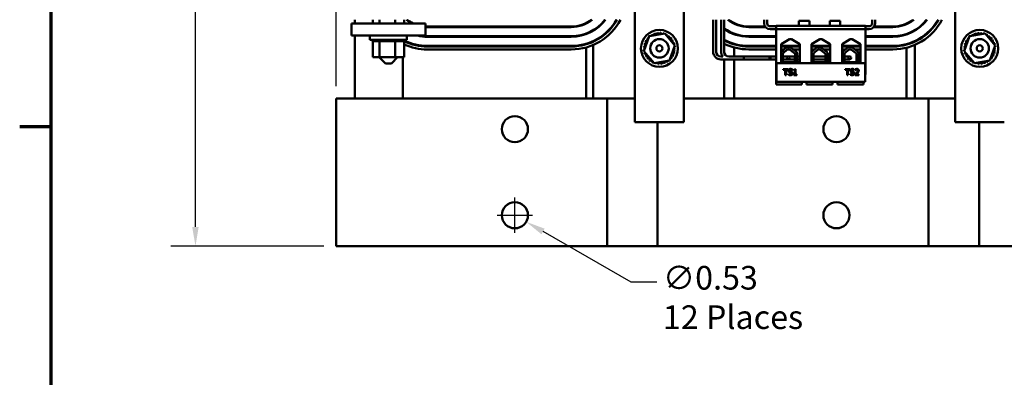
# Model space of a CAD drawing. Units: inches. Extents: x 2 to 86, y 1 to 67.
# Drawn here: x 2.4 to 22.3, y 45.9 to 53.2 of the extents above; entities that cross this region are included whole.
import ezdxf

# ---------------------------------------------------------------- set-up
doc = ezdxf.new("R2010")
doc.units = ezdxf.units.IN
doc.header["$LTSCALE"] = 4
doc.header["$MEASUREMENT"] = 0
doc.layers.get('0').update_dxf_attribs({"lineweight": 25})
for name, color, linetype, lineweight in [('Border (ANSI)', 7, 'Continuous', 70), ('Dimension (ANSI)', 7, 'Continuous', 25), ('Visible (ANSI)', 7, 'Continuous', 50)]:
    doc.layers.add(name, color=color, linetype=linetype, lineweight=lineweight)
doc.styles.add('Note Text (ANSI)', font='tahoma.ttf')
doc.dimstyles.new('Default (ANSI)', dxfattribs={"dimscale": 4, "dimtxt": 0.12, "dimasz": 0.098425, "dimexe": 0.125, "dimexo": 0.0625, "dimgap": 0.031496, "dimtad": 0, "dimtih": 1, "dimtoh": 1, "dimrnd": 1e-08, "dimzin": 0, "dimdsep": 46, "dimtxsty": 'Note Text (ANSI)', "dimcen": 0.09, "dimdle": 0.393701, "dimclrd": 256, "dimclre": 256, "dimclrt": 256, "dimadec": 0, "dimazin": 1, "dimtfac": 1, "dimtofl": 0, "dimtmove": 0, "dimatfit": 3, "dimfxl": 1, "dimtolj": 1, "dimtzin": 4, "dimlwd": -1, "dimlwe": -1, "dimarcsym": 0})

# ---------------------------------------------------------------- blocks, each defined once
blk = doc.blocks.new('Borders Default Border')
at = {"layer": 'Border (ANSI)'}
blk.add_line((0.75, 12.75), (0.59, 12.75), dxfattribs=at)
at = {"layer": 'Border (ANSI)', "flags": 128}
blk.add_lwpolyline([(0.75, 0.5), (0.75, 16.5), (21.25, 16.5), (21.25, 0.5), (0.75, 0.5)], dxfattribs=at)
blk = doc.blocks.new('*D28')
at = {"layer": 'Defpoints', "color": 0, "transparency": 16777216}
for p in [(12.179, 49.334), (12.638, 49.069)]:
    blk.add_point(p, dxfattribs=at)
at = {"layer": 'Dimension (ANSI)', "transparency": 16777216}
for p, q in [((12.409, 48.842), (12.409, 49.562)), ((12.049, 49.202), (12.769, 49.202)), ((14.771, 47.84), (12.98, 48.873)), ((15.286, 47.84), (14.771, 47.84))]:
    blk.add_line(p, q, dxfattribs=at)
blk.add_solid([(13.012, 48.93), (12.947, 48.816), (12.638, 49.069)], dxfattribs=at)
at = {"layer": 'Dimension (ANSI)', "transparency": 16777216, "insert": (15.412, 48.172), "char_height": 0.48, "attachment_point": 1, "style": 'Note Text (ANSI)'}
blk.add_mtext('\\A1;\\fTahoma|b0|i0;\\H0.4800;∅0.53\\P\\fTahoma|b0|i0;\\H0.4800;12 Places', dxfattribs=at)
blk = doc.blocks.new('*D35')
at = {"layer": 'Defpoints', "color": 0, "transparency": 16777216}
for p in [(28.406, 65.43), (8.779, 51.572), (28.406, 51.572)]:
    blk.add_point(p, dxfattribs=at)
at = {"layer": 'Dimension (ANSI)', "transparency": 16777216}
for p, q in [((8.779, 51.822), (8.779, 65.93)), ((28.406, 51.822), (28.406, 65.93)), ((9.173, 65.43), (16.779, 65.43)), ((28.012, 65.43), (20.406, 65.43))]:
    blk.add_line(p, q, dxfattribs=at)
for points in [[(9.173, 65.496), (9.173, 65.364), (8.779, 65.43)], [(28.012, 65.496), (28.012, 65.364), (28.406, 65.43)]]:
    blk.add_solid(points, dxfattribs=at)
at = {"layer": 'Dimension (ANSI)', "transparency": 16777216, "insert": (16.905, 65.68), "char_height": 0.48, "attachment_point": 1, "style": 'Note Text (ANSI)'}
blk.add_mtext('\\A1; \\fTahoma|b0|i0;\\H0.4800;21.00 Max.', dxfattribs=at)
blk = doc.blocks.new('*D36')
at = {"layer": 'Defpoints', "color": 0, "transparency": 16777216}
for p in [(13.856, 64.093), (5.927, 48.572), (8.779, 48.572)]:
    blk.add_point(p, dxfattribs=at)
at = {"layer": 'Dimension (ANSI)', "transparency": 16777216}
for p, q in [((13.606, 64.093), (5.427, 64.093)), ((5.927, 63.7), (5.927, 56.709)), ((5.927, 48.966), (5.927, 55.957)), ((8.529, 48.572), (5.427, 48.572))]:
    blk.add_line(p, q, dxfattribs=at)
for points in [[(5.861, 63.7), (5.992, 63.7), (5.927, 64.093)], [(5.861, 48.966), (5.992, 48.966), (5.927, 48.572)]]:
    blk.add_solid(points, dxfattribs=at)
at = {"layer": 'Dimension (ANSI)', "transparency": 16777216, "insert": (5.157, 56.583), "char_height": 0.48, "attachment_point": 1, "style": 'Note Text (ANSI)'}
blk.add_mtext('\\A1;15.52', dxfattribs=at)

msp = doc.modelspace()

# ---------------------------------------------------------------- linework, layer by layer
at = {"layer": 'Visible (ANSI)'}
for p, q in [((14.8438, 51.0933), (14.8438, 64.0933)), ((15.8402, 51.0933), (15.8402, 64.0933)), ((21.3438, 51.0933), (21.3438, 64.0933)), ((9.1589, 53.1018), (9.1589, 53.1763)), ((9.5228, 53.1018), (9.5228, 53.1763)), ((9.6607, 53.1018), (9.6607, 53.1763)), ((9.9802, 53.1018), (9.9802, 53.1763)), ((10.1617, 53.1018), (10.1617, 53.1763)), ((16.4313, 53.1763), (16.4313, 52.5252)), ((16.4913, 53.1763), (16.4913, 52.5252)), ((16.5932, 53.1763), (16.5932, 52.5252)), ((16.6532, 53.1763), (16.6532, 52.5252)), ((17.4673, 53.1763), (17.4673, 53.1018)), ((17.5273, 53.1018), (17.5273, 53.1763)), ((18.3868, 53.1518), (18.1728, 53.1518)), ((18.1728, 53.0518), (18.1728, 53.1518)), ((18.3868, 53.0518), (18.3868, 53.1518)), ((19.0118, 53.1518), (18.7978, 53.1518)), ((18.7978, 53.0518), (18.7978, 53.1518)), ((19.0118, 53.0518), (19.0118, 53.1518)), ((19.6573, 53.1018), (19.6573, 53.1763)), ((19.7173, 53.1018), (19.7173, 53.1763)), ((9.0923, 53.1018), (9.0923, 52.8518)), ((10.5923, 53.1018), (9.0923, 53.1018)), ((10.5923, 52.8518), (10.5923, 53.1018)), ((13.5534, 53.0358), (10.6308, 53.0358)), ((13.5534, 53.0258), (10.6308, 53.0258)), ((13.8555, 53.1089), (13.8555, 53.0977)), ((13.9972, 52.9508), (13.9972, 52.9625)), ((16.6573, 52.9863), (16.6573, 52.9985)), ((16.8555, 53.108), (16.8555, 53.0968)), ((17.4871, 53.0358), (17.1558, 53.0358)), ((17.4944, 53.0258), (17.1558, 53.0258)), ((17.7118, 53.0418), (17.5873, 53.0418)), ((17.5873, 52.9818), (17.7118, 52.9818)), ((17.7118, 53.0518), (19.5218, 53.0518)), ((17.7118, 52.9818), (17.7118, 53.0518)), ((19.5218, 52.9818), (17.7118, 52.9818)), ((17.7118, 52.9818), (17.7118, 51.8618)), ((19.5218, 53.0518), (19.5218, 52.9818)), ((19.5973, 53.0418), (19.5218, 53.0418)), ((19.5218, 52.9818), (19.5218, 52.0598)), ((19.5218, 52.9818), (19.5973, 52.9818)), ((20.0784, 53.0258), (19.6901, 53.0258)), ((20.0784, 53.0358), (19.6975, 53.0358)), ((20.3555, 53.0967), (20.3555, 53.0857)), ((20.5222, 52.9508), (20.5222, 52.9625)), ((9.0923, 52.8518), (10.5923, 52.8518)), ((9.1589, 51.5718), (9.1589, 52.8518)), ((9.4673, 52.8518), (9.4673, 52.7668)), ((10.2173, 52.7668), (9.4673, 52.7668)), ((9.5192, 52.7408), (9.5192, 52.7668)), ((9.5234, 52.7408), (9.5234, 52.7668)), ((9.5239, 52.7408), (9.5239, 52.7668)), ((9.5397, 52.7408), (9.5397, 52.7668)), ((9.5408, 52.7408), (9.5408, 52.7668)), ((9.5677, 52.7408), (9.5677, 52.7668)), ((9.5693, 52.7408), (9.5693, 52.7668)), ((9.6062, 52.7408), (9.6062, 52.7668)), ((9.6083, 52.7408), (9.6083, 52.7668)), ((9.6538, 52.7408), (9.6538, 52.7668)), ((9.6563, 52.7408), (9.6563, 52.7668)), ((9.7086, 52.7408), (9.7086, 52.7668)), ((9.7114, 52.7408), (9.7114, 52.7668)), ((9.7686, 52.7408), (9.7686, 52.7668)), ((9.7716, 52.7408), (9.7716, 52.7668)), ((9.8314, 52.7408), (9.8314, 52.7668)), ((9.8345, 52.7408), (9.8345, 52.7668)), ((9.8946, 52.7408), (9.8946, 52.7668)), ((9.8977, 52.7408), (9.8977, 52.7668)), ((9.9558, 52.7408), (9.9558, 52.7668)), ((9.9587, 52.7408), (9.9587, 52.7668)), ((10.0127, 52.7408), (10.0127, 52.7668)), ((10.0153, 52.7408), (10.0153, 52.7668)), ((10.063, 52.7408), (10.063, 52.7668)), ((10.0652, 52.7408), (10.0652, 52.7668)), ((10.1048, 52.7408), (10.1048, 52.7668)), ((10.1066, 52.7408), (10.1066, 52.7668)), ((10.1365, 52.7408), (10.1365, 52.7668)), ((10.1378, 52.7408), (10.1378, 52.7668)), ((10.1569, 52.7408), (10.1569, 52.7668)), ((10.1576, 52.7408), (10.1576, 52.7668)), ((10.1652, 52.7408), (10.1652, 52.7668)), ((10.1653, 52.7408), (10.1653, 52.7668)), ((10.2173, 52.8518), (10.2173, 52.7668)), ((13.5534, 52.8388), (10.6308, 52.8388)), ((13.5534, 52.8288), (10.6308, 52.8288)), ((13.8555, 52.8938), (13.8555, 52.8831)), ((15.0263, 52.538), (15.1363, 52.839)), ((15.1363, 52.839), (15.4519, 52.8943)), ((15.4519, 52.8943), (15.6576, 52.6487)), ((16.6573, 52.7557), (16.6573, 52.7671)), ((16.8555, 52.8931), (16.8555, 52.8824)), ((17.7118, 52.8388), (17.1558, 52.8388)), ((17.7118, 52.8288), (17.1558, 52.8288)), ((17.8128, 52.6752), (17.981, 52.7788)), ((17.981, 52.7788), (18.0196, 52.7788)), ((18.0196, 52.7788), (18.1878, 52.6752)), ((18.4298, 52.6752), (18.598, 52.7788)), ((18.598, 52.7788), (18.6366, 52.7788)), ((18.6366, 52.7788), (18.8048, 52.6752)), ((19.0468, 52.6752), (19.215, 52.7788)), ((19.215, 52.7788), (19.2536, 52.7788)), ((19.2536, 52.7788), (19.4218, 52.6752)), ((20.0784, 52.8388), (19.5218, 52.8388)), ((20.0784, 52.8288), (19.5218, 52.8288)), ((20.3555, 52.8848), (20.3555, 52.8743)), ((21.5263, 52.538), (21.6363, 52.839)), ((21.6363, 52.839), (21.9519, 52.8943)), ((21.9519, 52.8943), (22.1576, 52.6487)), ((9.5192, 52.7408), (9.5234, 52.7408)), ((9.5228, 52.4118), (9.5228, 52.7408)), ((9.5239, 52.7408), (9.5234, 52.7408)), ((9.5239, 52.7408), (9.5397, 52.7408)), ((9.5408, 52.7408), (9.5397, 52.7408)), ((9.5408, 52.7408), (9.5677, 52.7408)), ((9.5693, 52.7408), (9.5677, 52.7408)), ((9.5693, 52.7408), (9.6062, 52.7408)), ((9.6083, 52.7408), (9.6062, 52.7408)), ((9.6083, 52.7408), (9.6371, 52.7408)), ((9.6538, 52.7408), (9.6371, 52.7408)), ((9.6563, 52.7408), (9.6538, 52.7408)), ((9.6563, 52.7408), (9.6591, 52.7408)), ((9.6607, 52.7408), (9.6591, 52.7408)), ((9.7086, 52.7408), (9.6607, 52.7408)), ((9.6607, 52.4118), (9.6607, 52.7408)), ((9.7114, 52.7408), (9.7086, 52.7408)), ((9.7114, 52.7408), (9.7686, 52.7408)), ((9.7716, 52.7408), (9.7686, 52.7408)), ((9.7716, 52.7408), (9.8314, 52.7408)), ((9.8345, 52.7408), (9.8314, 52.7408)), ((9.8345, 52.7408), (9.8946, 52.7408)), ((9.8977, 52.7408), (9.8946, 52.7408)), ((9.8977, 52.7408), (9.9152, 52.7408)), ((9.9432, 52.7408), (9.9152, 52.7408)), ((9.9432, 52.7408), (9.9558, 52.7408)), ((9.9587, 52.7408), (9.9558, 52.7408)), ((9.9802, 52.7408), (9.9587, 52.7408)), ((9.999, 52.7408), (9.9802, 52.7408)), ((9.9802, 52.4118), (9.9802, 52.7408)), ((9.999, 52.7408), (10.0127, 52.7408)), ((10.0153, 52.7408), (10.0127, 52.7408)), ((10.0153, 52.7408), (10.063, 52.7408)), ((10.0652, 52.7408), (10.063, 52.7408)), ((10.0652, 52.7408), (10.1048, 52.7408)), ((10.1066, 52.7408), (10.1048, 52.7408)), ((10.1066, 52.7408), (10.1365, 52.7408)), ((10.1378, 52.7408), (10.1365, 52.7408)), ((10.1378, 52.7408), (10.1569, 52.7408)), ((10.1576, 52.7408), (10.1569, 52.7408)), ((10.1617, 52.7408), (10.1576, 52.7408)), ((10.1617, 52.7408), (10.1652, 52.7408)), ((10.1617, 52.4118), (10.1617, 52.7408)), ((10.1653, 52.7408), (10.1652, 52.7408)), ((13.5534, 52.6418), (10.6308, 52.6418)), ((13.5534, 52.6318), (10.6308, 52.6318)), ((13.5534, 52.5718), (10.6308, 52.5718)), ((13.8555, 52.686), (13.8555, 52.6756)), ((13.8555, 52.6132), (13.8555, 51.5718)), ((13.9972, 52.7287), (13.9972, 52.7397)), ((13.9972, 52.6631), (13.9972, 51.5718)), ((15.6576, 52.6487), (15.5477, 52.3477)), ((16.6573, 52.6883), (16.6573, 52.4978)), ((16.8555, 52.6855), (16.8555, 52.6751)), ((16.8555, 52.6127), (16.8555, 52.4302)), ((17.7118, 52.6418), (17.1558, 52.6418)), ((17.7118, 52.6318), (17.1558, 52.6318)), ((17.7118, 52.5718), (17.1558, 52.5718)), ((17.8128, 52.3118), (17.8128, 52.6752)), ((18.1878, 52.6418), (17.8128, 52.6418)), ((18.1878, 52.6318), (17.8128, 52.6318)), ((17.8676, 52.5718), (17.8128, 52.5718)), ((17.8224, 52.528), (17.9025, 52.6057)), ((17.855, 52.4944), (17.935, 52.5721)), ((17.9763, 52.5718), (17.9347, 52.5718)), ((17.9724, 52.5747), (18.0891, 52.4888)), ((18.0001, 52.6123), (18.1214, 52.523)), ((18.1878, 52.5718), (18.0551, 52.5718)), ((18.1878, 52.6752), (18.1878, 52.3118)), ((18.4298, 52.3118), (18.4298, 52.6752)), ((18.8048, 52.6418), (18.4298, 52.6418)), ((18.8048, 52.6318), (18.4298, 52.6318)), ((18.4864, 52.5718), (18.4298, 52.5718)), ((18.4412, 52.528), (18.5213, 52.6057)), ((18.4738, 52.4944), (18.5538, 52.5721)), ((18.5951, 52.5718), (18.5535, 52.5718)), ((18.5912, 52.5747), (18.7079, 52.4888)), ((18.6189, 52.6123), (18.7403, 52.523)), ((18.8048, 52.5718), (18.6739, 52.5718)), ((18.8048, 52.6752), (18.8048, 52.3118)), ((19.0468, 52.3118), (19.0468, 52.6752)), ((19.4218, 52.6418), (19.0468, 52.6418)), ((19.4218, 52.6318), (19.0468, 52.6318)), ((19.1176, 52.5718), (19.0468, 52.5718)), ((19.0724, 52.528), (19.1525, 52.6057)), ((19.105, 52.4944), (19.185, 52.5721)), ((19.2263, 52.5718), (19.1847, 52.5718)), ((19.2224, 52.5747), (19.3391, 52.4888)), ((19.2501, 52.6123), (19.3714, 52.523)), ((19.4218, 52.5718), (19.3051, 52.5718)), ((19.4218, 52.6752), (19.4218, 52.3118)), ((20.0784, 52.6418), (19.5218, 52.6418)), ((20.0784, 52.6318), (19.5218, 52.6318)), ((20.0784, 52.5718), (19.5218, 52.5718)), ((20.3555, 52.6789), (20.3555, 52.6685)), ((20.3555, 52.6065), (20.3555, 51.5718)), ((20.5222, 52.7287), (20.5222, 52.7397)), ((20.5222, 52.6631), (20.5222, 51.5718)), ((22.1576, 52.6487), (22.0477, 52.3477)), ((9.5228, 52.4118), (9.6607, 52.4118)), ((9.7798, 52.2868), (9.6548, 52.4118)), ((9.6607, 52.4118), (9.9802, 52.4118)), ((9.9048, 52.2868), (10.0298, 52.4118)), ((9.9802, 52.4118), (10.1617, 52.4118)), ((10.1323, 52.4118), (10.1323, 51.5718)), ((15.2321, 52.2923), (15.0263, 52.538)), ((16.5863, 52.4302), (16.6258, 52.4302)), ((16.5863, 52.3702), (16.7482, 52.3702)), ((16.6573, 52.3702), (16.6573, 51.5718)), ((16.7482, 52.4302), (17.5931, 52.4302)), ((16.7482, 52.3702), (17.5931, 52.3702)), ((16.8555, 52.3702), (16.8555, 51.5718)), ((17.0541, 52.4302), (17.0541, 52.3702)), ((17.0541, 52.4302), (17.7118, 52.4302)), ((17.0541, 52.3702), (17.7118, 52.3702)), ((17.5781, 52.4302), (17.5781, 52.3702)), ((17.7118, 52.4302), (17.5781, 52.4302)), ((17.7118, 52.3702), (17.5781, 52.3702)), ((17.5931, 52.3702), (17.5931, 52.4302)), ((17.8462, 52.3388), (17.8462, 52.4736)), ((17.9618, 52.4302), (17.8462, 52.4302)), ((17.8462, 52.3702), (17.9618, 52.3702)), ((18.0932, 52.4302), (17.9618, 52.4302)), ((18.093, 52.3702), (17.9618, 52.3702)), ((18.0934, 52.4736), (18.0928, 52.3383)), ((18.139, 52.4853), (18.139, 52.3267)), ((18.1878, 52.4302), (18.139, 52.4302)), ((18.1878, 52.3702), (18.139, 52.3702)), ((18.465, 52.3388), (18.465, 52.4736)), ((18.712, 52.4302), (18.465, 52.4302)), ((18.7118, 52.3702), (18.465, 52.3702)), ((18.7122, 52.4736), (18.7116, 52.3383)), ((18.7578, 52.4853), (18.7578, 52.3267)), ((18.8048, 52.4302), (18.7578, 52.4302)), ((18.8048, 52.3702), (18.7578, 52.3702)), ((19.0495, 52.4302), (19.0468, 52.4302)), ((19.0495, 52.3702), (19.0468, 52.3702)), ((19.0495, 52.3388), (19.0495, 52.4736)), ((19.0962, 52.3388), (19.0962, 52.4736)), ((19.2031, 52.4302), (19.0962, 52.4302)), ((19.0962, 52.3702), (19.2031, 52.3702)), ((19.3434, 52.4736), (19.3428, 52.3383)), ((19.389, 52.4853), (19.389, 52.3267)), ((21.7321, 52.2923), (21.5263, 52.538)), ((9.9048, 52.2868), (9.7798, 52.2868)), ((15.5477, 52.3477), (15.2321, 52.2923)), ((19.5171, 52.2907), (17.7171, 52.2907)), ((17.7171, 52.2907), (17.7171, 51.9157)), ((18.1878, 52.3118), (17.8128, 52.3118)), ((17.852, 52.1735), (17.852, 52.1587)), ((17.9525, 52.1735), (17.852, 52.1735)), ((17.852, 52.1587), (17.8939, 52.1587)), ((17.8939, 52.1587), (17.8939, 52.0485)), ((17.9105, 52.0485), (17.9105, 52.1587)), ((17.9105, 52.1587), (17.9525, 52.1587)), ((17.9525, 52.1587), (17.9525, 52.1735)), ((18.0391, 52.1477), (18.0391, 52.1676)), ((18.0672, 52.1564), (18.0672, 52.145)), ((18.106, 52.1739), (18.093, 52.1739)), ((18.106, 52.0612), (18.106, 52.1739)), ((18.8048, 52.3118), (18.4298, 52.3118)), ((19.4218, 52.3118), (19.0468, 52.3118)), ((19.0506, 52.3118), (19.0506, 52.3257)), ((19.2088, 52.1735), (19.1083, 52.1735)), ((19.1083, 52.1735), (19.1083, 52.1587)), ((19.1083, 52.1587), (19.1502, 52.1587)), ((19.1502, 52.1587), (19.1502, 52.0485)), ((19.1668, 52.0485), (19.1668, 52.1587)), ((19.1668, 52.1587), (19.2088, 52.1587)), ((19.2088, 52.1587), (19.2088, 52.1735)), ((19.2954, 52.1477), (19.2954, 52.1676)), ((19.3162, 52.1686), (19.3162, 52.1508)), ((19.3162, 52.1508), (19.3172, 52.1508)), ((19.5171, 51.9157), (19.5171, 52.2907)), ((22.0477, 52.3477), (21.7321, 52.2923)), ((17.8939, 52.0485), (17.9105, 52.0485)), ((17.9602, 52.0768), (17.959, 52.0768)), ((17.959, 52.0768), (17.959, 52.056)), ((18.0379, 52.1477), (18.0391, 52.1477)), ((18.0672, 52.145), (18.0898, 52.145)), ((18.0672, 52.0612), (18.0672, 52.0485)), ((18.0898, 52.0612), (18.0672, 52.0612)), ((18.0672, 52.0485), (18.1281, 52.0485)), ((18.0898, 52.145), (18.0898, 52.0612)), ((18.1281, 52.0612), (18.106, 52.0612)), ((18.1281, 52.0485), (18.1281, 52.0612)), ((19.1502, 52.0485), (19.1668, 52.0485)), ((19.2152, 52.0768), (19.2152, 52.056)), ((19.2165, 52.0768), (19.2152, 52.0768)), ((19.2942, 52.1477), (19.2954, 52.1477)), ((19.3136, 52.0662), (19.3136, 52.0485)), ((19.3136, 52.0485), (19.3907, 52.0485)), ((19.3907, 52.063), (19.3293, 52.063)), ((19.3907, 52.0485), (19.3907, 52.063)), ((19.5171, 52.0598), (19.5218, 52.0598)), ((17.7118, 51.8618), (18.1808, 51.8618)), ((17.7171, 51.9157), (19.5171, 51.9157)), ((18.1808, 51.8618), (18.2308, 51.8618)), ((18.2308, 51.8618), (18.2308, 51.9157)), ((18.3288, 51.8618), (18.3288, 51.9157)), ((18.3288, 51.8618), (18.3788, 51.8618)), ((18.3788, 51.8618), (18.8058, 51.8618)), ((18.8058, 51.8618), (18.8558, 51.8618)), ((18.8558, 51.8618), (18.8558, 51.9157)), ((18.9538, 51.8618), (18.9538, 51.9157)), ((18.9538, 51.8618), (19.0038, 51.8618)), ((19.0038, 51.8618), (19.4308, 51.8618)), ((19.4308, 51.8618), (19.4808, 51.8618)), ((19.4808, 51.8618), (19.4808, 51.9157)), ((8.7789, 51.5718), (9.5389, 51.5718)), ((8.7789, 48.5718), (8.7789, 51.5718)), ((14.2789, 51.5718), (9.5389, 51.5718)), ((14.2789, 48.5718), (14.2789, 51.5718)), ((14.5956, 51.5718), (14.2789, 51.5718)), ((14.5956, 51.5718), (14.8438, 51.5718)), ((15.8402, 51.5718), (16.0639, 51.5718)), ((20.8039, 51.5718), (16.0639, 51.5718)), ((20.8039, 48.5718), (20.8039, 51.5718)), ((21.1206, 51.5718), (20.8039, 51.5718)), ((21.1206, 51.5718), (21.3438, 51.5718)), ((14.8438, 51.0933), (15.0538, 51.0933)), ((15.6302, 51.0933), (15.0538, 51.0933)), ((15.3039, 48.5718), (15.3039, 51.0933)), ((15.6302, 51.0933), (15.8402, 51.0933)), ((21.3438, 51.0933), (21.5538, 51.0933)), ((22.1302, 51.0933), (21.5538, 51.0933)), ((21.8289, 48.5718), (21.8289, 51.0933)), ((22.1302, 51.0933), (22.3402, 51.0933)), ((9.5389, 48.5718), (8.7789, 48.5718)), ((9.5389, 48.5718), (14.2789, 48.5718)), ((14.2789, 48.5718), (14.5956, 48.5718)), ((15.3039, 48.5718), (14.5956, 48.5718)), ((16.0639, 48.5718), (15.3039, 48.5718)), ((16.0639, 48.5718), (20.8039, 48.5718)), ((20.8039, 48.5718), (21.1206, 48.5718)), ((21.8289, 48.5718), (21.1206, 48.5718)), ((22.5889, 48.5718), (21.8289, 48.5718))]:
    msp.add_line(p, q, dxfattribs=at)
for centre, radius in [((15.342, 52.5933), 0.375), ((21.842, 52.5933), 0.375), ((15.342, 52.5933), 0.1875), ((21.842, 52.5933), 0.1875), ((15.342, 52.5933), 0.0625), ((21.842, 52.5933), 0.0625), ((17.9618, 52.4002), 0.03), ((19.2031, 52.4002), 0.03), ((12.4089, 50.9518), 0.265), ((18.9339, 50.9518), 0.265), ((12.4089, 49.2018), 0.265), ((18.9339, 49.2018), 0.265)]:
    msp.add_circle(centre, radius, dxfattribs=at)
for centre, radius, start, end in [((10.6308, 53.6968), 0.671, 230.86926, 242.46594), ((10.6308, 53.6968), 0.661, 231.94722, 244.17796), ((13.5534, 53.6968), 0.661, 270, 308.05278), ((13.5534, 53.6968), 0.868, 270, 323.15485), ((13.5534, 53.6968), 1.055, 270, 330.43801), ((13.5534, 53.6968), 1.125, 270, 332.44068), ((13.5534, 53.6968), 1.065, 270, 330.7427), ((13.5534, 53.6968), 0.671, 270, 309.13074), ((13.5534, 53.6968), 0.858, 270, 322.65281), ((17.1558, 53.6968), 0.671, 230.86926, 270), ((17.1558, 53.6968), 0.661, 231.94722, 270), ((20.0784, 53.6968), 0.661, 270, 308.05278), ((20.0784, 53.6968), 0.868, 270, 323.15485), ((20.0784, 53.6968), 1.055, 270, 330.43801), ((20.0784, 53.6968), 1.125, 270, 332.44068), ((20.0784, 53.6968), 1.065, 270, 330.7427), ((20.0784, 53.6968), 0.671, 270, 309.13074), ((20.0784, 53.6968), 0.858, 270, 322.65281), ((10.6308, 53.6968), 0.661, 266.65672, 270), ((10.6308, 53.6968), 0.671, 266.7066, 270), ((17.1558, 53.6968), 0.858, 234.47496, 270), ((17.1558, 53.6968), 0.868, 234.94487, 270), ((17.5873, 53.1018), 0.12, 180, 270), ((17.5873, 53.1018), 0.06, 180, 270), ((19.5973, 53.1018), 0.12, 270, 0), ((19.5973, 53.1018), 0.06, 270, 0), ((10.6308, 53.6968), 1.055, 243.81796, 270), ((10.6308, 53.6968), 0.868, 256.7808, 270), ((10.6308, 53.6968), 0.858, 260.01345, 270), ((15.0688, 52.7659), 0.0302, 240.38871, 55.03717), ((15.342, 52.5933), 0.3232, 141.81448, 142.36139), ((15.1077, 52.8159), 0.0302, 229.13871, 288.72015), ((15.342, 52.5933), 0.3232, 130.56448, 131.11139), ((15.1077, 52.8159), 0.0302, 31.16222, 43.78717), ((15.1556, 52.8574), 0.0302, 217.88871, 226.68217), ((15.342, 52.5933), 0.3232, 119.31448, 119.86139), ((15.1556, 52.8574), 0.0302, 340.73468, 32.53717), ((15.2107, 52.8886), 0.0302, 206.63871, 21.28717), ((15.342, 52.5933), 0.3232, 108.06448, 108.61139), ((15.2709, 52.9086), 0.0302, 195.38871, 10.03717), ((15.342, 52.5933), 0.3232, 96.81448, 97.36139), ((15.3337, 52.9164), 0.0302, 184.13871, 358.78717), ((15.342, 52.5933), 0.3232, 85.56448, 86.11139), ((15.3969, 52.9118), 0.0302, 172.88871, 252.11392), ((15.3969, 52.9118), 0.0302, 307.76844, 347.53717), ((15.342, 52.5933), 0.3232, 74.31448, 74.86139), ((15.458, 52.8949), 0.0302, 161.63871, 189.10014), ((15.458, 52.8949), 0.0302, 300.25941, 336.28717), ((15.5146, 52.8665), 0.0302, 150.38871, 325.03717), ((15.342, 52.5933), 0.3232, 63.06448, 63.61139), ((15.5646, 52.8276), 0.0302, 139.13871, 313.78717), ((15.342, 52.5933), 0.3232, 51.81448, 52.36139), ((15.606, 52.7797), 0.0302, 127.88871, 302.53717), ((15.342, 52.5933), 0.3232, 40.56448, 41.11139), ((15.6373, 52.7246), 0.0302, 116.63871, 291.28717), ((15.342, 52.5933), 0.3232, 29.31448, 29.86139), ((17.1558, 53.6968), 1.055, 241.79955, 270), ((17.1558, 53.6968), 1.065, 242.08764, 270), ((21.5688, 52.7659), 0.0302, 240.38871, 55.03717), ((21.842, 52.5933), 0.3232, 141.81448, 142.36139), ((21.6077, 52.8159), 0.0302, 229.13871, 288.72015), ((21.842, 52.5933), 0.3232, 130.56448, 131.11139), ((21.6077, 52.8159), 0.0302, 31.16222, 43.78717), ((21.6556, 52.8574), 0.0302, 217.88871, 226.68217), ((21.842, 52.5933), 0.3232, 119.31448, 119.86139), ((21.6556, 52.8574), 0.0302, 340.73468, 32.53717), ((21.7107, 52.8886), 0.0302, 206.63871, 21.28717), ((21.842, 52.5933), 0.3232, 108.06448, 108.61139), ((21.7709, 52.9086), 0.0302, 195.38871, 10.03717), ((21.842, 52.5933), 0.3232, 96.81448, 97.36139), ((21.8337, 52.9164), 0.0302, 184.13871, 358.78717), ((21.842, 52.5933), 0.3232, 85.56448, 86.11139), ((21.8969, 52.9118), 0.0302, 172.88871, 252.11392), ((21.8969, 52.9118), 0.0302, 307.76844, 347.53717), ((21.842, 52.5933), 0.3232, 74.31448, 74.86139), ((21.958, 52.8949), 0.0302, 161.63871, 189.10014), ((21.958, 52.8949), 0.0302, 300.25941, 336.28717), ((22.0146, 52.8665), 0.0302, 150.38871, 325.03717), ((21.842, 52.5933), 0.3232, 63.06448, 63.61139), ((22.0646, 52.8276), 0.0302, 139.13871, 313.78717), ((21.842, 52.5933), 0.3232, 51.81448, 52.36139), ((22.106, 52.7797), 0.0302, 127.88871, 302.53717), ((21.842, 52.5933), 0.3232, 40.56448, 41.11139), ((22.1373, 52.7246), 0.0302, 116.63871, 291.28717), ((21.842, 52.5933), 0.3232, 29.31448, 29.86139), ((10.6308, 53.6968), 1.065, 243.86552, 270), ((10.6308, 53.6968), 1.125, 245.35547, 270), ((15.342, 52.5933), 0.3232, 175.56448, 176.11139), ((15.0189, 52.5851), 0.0302, 19.92124, 88.78717), ((15.0235, 52.6483), 0.0302, 262.88871, 77.53717), ((15.0189, 52.5851), 0.0302, 274.13871, 299.96113), ((15.342, 52.5933), 0.3232, 186.81448, 187.36139), ((15.0267, 52.5222), 0.0302, 80.99388, 100.03717), ((15.342, 52.5933), 0.3232, 164.31448, 164.86139), ((15.0404, 52.7093), 0.0302, 251.63871, 66.28717), ((15.342, 52.5933), 0.3232, 153.06448, 153.61139), ((15.6604, 52.5384), 0.0302, 82.88871, 257.53717), ((15.6572, 52.6644), 0.0302, 105.38871, 148.98009), ((15.665, 52.6016), 0.0302, 199.92124, 268.78717), ((15.342, 52.5933), 0.3232, 18.06448, 18.61139), ((15.665, 52.6016), 0.0302, 94.13871, 119.96113), ((15.6572, 52.6644), 0.0302, 260.99388, 280.03717), ((15.342, 52.5933), 0.3232, 6.81448, 7.36139), ((15.342, 52.5933), 0.3232, 355.56448, 356.11139), ((17.1558, 53.6968), 1.125, 243.6947, 270), ((17.9552, 52.5513), 0.0757, 53.65427, 134.14773), ((17.9552, 52.5513), 0.029, 53.65427, 134.14773), ((18.574, 52.5513), 0.0757, 53.65427, 134.14773), ((18.574, 52.5513), 0.029, 53.65427, 134.14773), ((19.2052, 52.5513), 0.0757, 53.65427, 134.14773), ((19.2052, 52.5513), 0.029, 53.65427, 134.14773), ((21.842, 52.5933), 0.3232, 175.56448, 176.11139), ((21.5189, 52.5851), 0.0302, 19.92124, 88.78717), ((21.5235, 52.6483), 0.0302, 262.88871, 77.53717), ((21.5189, 52.5851), 0.0302, 274.13871, 299.96113), ((21.842, 52.5933), 0.3232, 186.81448, 187.36139), ((21.5267, 52.5222), 0.0302, 80.99388, 100.03717), ((21.842, 52.5933), 0.3232, 164.31448, 164.86139), ((21.5404, 52.7093), 0.0302, 251.63871, 66.28717), ((21.842, 52.5933), 0.3232, 153.06448, 153.61139), ((22.1604, 52.5384), 0.0302, 82.88871, 257.53717), ((22.1572, 52.6644), 0.0302, 105.38871, 148.98009), ((22.165, 52.6016), 0.0302, 199.92124, 268.78717), ((21.842, 52.5933), 0.3232, 18.06448, 18.61139), ((22.165, 52.6016), 0.0302, 94.13871, 119.96113), ((22.1572, 52.6644), 0.0302, 260.99388, 280.03717), ((21.842, 52.5933), 0.3232, 6.81448, 7.36139), ((21.842, 52.5933), 0.3232, 355.56448, 356.11139), ((15.0267, 52.5222), 0.0302, 285.38871, 328.98009), ((15.342, 52.5933), 0.3232, 198.06448, 198.61139), ((15.0467, 52.4621), 0.0302, 296.63871, 111.28717), ((15.342, 52.5933), 0.3232, 209.31448, 209.86139), ((15.0779, 52.407), 0.0302, 307.88871, 122.53717), ((15.342, 52.5933), 0.3232, 220.56448, 221.11139), ((15.1194, 52.3591), 0.0302, 319.13871, 133.78717), ((15.1694, 52.3201), 0.0302, 330.38871, 145.03717), ((15.5283, 52.3293), 0.0302, 37.88871, 46.68217), ((15.5762, 52.3707), 0.0302, 211.16222, 223.78717), ((15.342, 52.5933), 0.3232, 310.56448, 311.11139), ((15.5762, 52.3707), 0.0302, 49.13871, 108.72015), ((15.6152, 52.4207), 0.0302, 60.38871, 235.03717), ((15.342, 52.5933), 0.3232, 321.81448, 322.36139), ((15.6436, 52.4773), 0.0302, 71.63871, 246.28717), ((15.342, 52.5933), 0.3232, 333.06448, 333.61139), ((15.342, 52.5933), 0.3232, 344.31448, 344.86139), ((16.5863, 52.5252), 0.155, 180, 270), ((16.5863, 52.5252), 0.095, 180, 270), ((16.7482, 52.5252), 0.155, 180, 217.79981), ((16.7482, 52.5252), 0.095, 180, 270), ((17.8752, 52.4736), 0.0757, 134.14773, 145.49964), ((17.8752, 52.4736), 0.029, 134.14773, 180), ((18.0644, 52.4736), 0.029, 0, 31.62635), ((18.0644, 52.4736), 0.0755, 8.86091, 40.87969), ((18.494, 52.4736), 0.0757, 134.14773, 147.99305), ((18.494, 52.4736), 0.029, 134.14773, 180), ((18.6832, 52.4736), 0.029, 0, 31.62635), ((18.6832, 52.4736), 0.0755, 8.86091, 40.87969), ((19.1252, 52.4736), 0.0757, 134.14773, 180), ((19.1252, 52.4736), 0.029, 134.14773, 180), ((19.3144, 52.4736), 0.029, 0, 31.62635), ((19.3144, 52.4736), 0.0755, 8.86091, 40.87969), ((21.5267, 52.5222), 0.0302, 285.38871, 328.98009), ((21.842, 52.5933), 0.3232, 198.06448, 198.61139), ((21.5467, 52.4621), 0.0302, 296.63871, 111.28717), ((21.842, 52.5933), 0.3232, 209.31448, 209.86139), ((21.5779, 52.407), 0.0302, 307.88871, 122.53717), ((21.842, 52.5933), 0.3232, 220.56448, 221.11139), ((21.6194, 52.3591), 0.0302, 319.13871, 133.78717), ((21.6694, 52.3201), 0.0302, 330.38871, 145.03717), ((22.0283, 52.3293), 0.0302, 37.88871, 46.68217), ((22.0762, 52.3707), 0.0302, 211.16222, 223.78717), ((21.842, 52.5933), 0.3232, 310.56448, 311.11139), ((22.0762, 52.3707), 0.0302, 49.13871, 108.72015), ((22.1152, 52.4207), 0.0302, 60.38871, 235.03717), ((21.842, 52.5933), 0.3232, 321.81448, 322.36139), ((22.1436, 52.4773), 0.0302, 71.63871, 246.28717), ((21.842, 52.5933), 0.3232, 333.06448, 333.61139), ((21.842, 52.5933), 0.3232, 344.31448, 344.86139), ((15.342, 52.5933), 0.3232, 231.81448, 232.36139), ((15.342, 52.5933), 0.3232, 243.06448, 243.61139), ((15.226, 52.2917), 0.0302, 120.25941, 156.28717), ((15.226, 52.2917), 0.0302, 341.63871, 9.10014), ((15.342, 52.5933), 0.3232, 254.31448, 254.86139), ((15.287, 52.2749), 0.0302, 127.76844, 167.53717), ((15.287, 52.2749), 0.0302, 352.88871, 72.11392), ((15.342, 52.5933), 0.3232, 265.56448, 266.11139), ((15.3502, 52.2703), 0.0302, 4.13871, 178.78717), ((15.342, 52.5933), 0.3232, 276.81448, 277.36139), ((15.4131, 52.2781), 0.0302, 15.38871, 190.03717), ((15.342, 52.5933), 0.3232, 288.06448, 288.61139), ((15.4732, 52.298), 0.0302, 26.63871, 201.28717), ((15.5283, 52.3293), 0.0302, 160.73468, 212.53717), ((15.342, 52.5933), 0.3232, 299.31448, 299.86139), ((17.8752, 52.3388), 0.029, 180, 248.59665), ((18.0644, 52.3383), 0.0284, 291.61484, 0), ((18.0644, 52.3383), 0.0755, 339.493, 351.13909), ((18.494, 52.3388), 0.029, 180, 248.59665), ((18.6832, 52.3383), 0.0284, 291.61484, 0), ((18.6832, 52.3383), 0.0755, 339.493, 351.13909), ((19.1252, 52.3388), 0.0757, 180, 189.99581), ((19.1252, 52.3388), 0.029, 180, 248.59665), ((19.3144, 52.3383), 0.0284, 291.61484, 0), ((19.3144, 52.3383), 0.0755, 339.493, 351.13909), ((21.842, 52.5933), 0.3232, 231.81448, 232.36139), ((21.842, 52.5933), 0.3232, 243.06448, 243.61139), ((21.726, 52.2917), 0.0302, 120.25941, 156.28717), ((21.726, 52.2917), 0.0302, 341.63871, 9.10014), ((21.842, 52.5933), 0.3232, 254.31448, 254.86139), ((21.787, 52.2749), 0.0302, 127.76844, 167.53717), ((21.787, 52.2749), 0.0302, 352.88871, 72.11392), ((21.842, 52.5933), 0.3232, 265.56448, 266.11139), ((21.8502, 52.2703), 0.0302, 4.13871, 178.78717), ((21.842, 52.5933), 0.3232, 276.81448, 277.36139), ((21.9131, 52.2781), 0.0302, 15.38871, 190.03717), ((21.842, 52.5933), 0.3232, 288.06448, 288.61139), ((21.9732, 52.298), 0.0302, 26.63871, 201.28717), ((22.0283, 52.3293), 0.0302, 160.73468, 212.53717), ((21.842, 52.5933), 0.3232, 299.31448, 299.86139)]:
    msp.add_arc(centre, radius, start, end, dxfattribs=at)
for points, knots in [([(18.0019, 52.1757), (17.9983, 52.1757), (17.9946, 52.1754), (17.9877, 52.174), (17.9845, 52.173), (17.9756, 52.169), (17.9716, 52.1656), (17.9662, 52.1599), (17.9639, 52.1566), (17.9606, 52.1487), (17.9599, 52.1444), (17.9599, 52.1399)], [-0.12425496, -0.12425496, -0.12425496, -0.12425496, -0.10819231, -0.10819231, -0.09333252, -0.09333252, -0.06514225, -0.06514225, -0.03369663, -0.03369663, 0, 0, 0, 0]), ([(17.9772, 52.1417), (17.9772, 52.1429), (17.9773, 52.1442), (17.9778, 52.1466), (17.9781, 52.1477), (17.9795, 52.1509), (17.9808, 52.1527), (17.9843, 52.156), (17.9867, 52.1578), (17.9942, 52.1607), (17.9987, 52.1613), (18.003, 52.1613)], [-0.11410051, -0.11410051, -0.11410051, -0.11410051, -0.1000134, -0.1000134, -0.08661164, -0.08661164, -0.06120916, -0.06120916, -0.03330068, -0.03330068, 0, 0, 0, 0]), ([(18.0391, 52.1676), (18.0327, 52.1708), (18.0265, 52.1726), (18.0153, 52.1751), (18.0086, 52.1757), (18.0019, 52.1757)], [-0.087989487, -0.087989487, -0.087989487, -0.087989487, -0.050853007, -0.050853007, 0, 0, 0, 0]), ([(18.003, 52.1613), (18.0066, 52.1613), (18.01, 52.161), (18.0179, 52.1592), (18.0213, 52.1578), (18.0286, 52.1546), (18.0337, 52.1516), (18.0379, 52.1477)], [-0.075061753, -0.075061753, -0.075061753, -0.075061753, -0.061253951, -0.061253951, -0.043417357, -0.043417357, 0, 0, 0, 0]), ([(18.093, 52.1739), (18.0928, 52.1722), (18.0926, 52.1705), (18.0918, 52.1674), (18.0913, 52.166), (18.0898, 52.1634), (18.0888, 52.1621), (18.0869, 52.1606), (18.0853, 52.1594), (18.078, 52.1569), (18.0725, 52.1564), (18.0672, 52.1564)], [-0.20946627, -0.20946627, -0.20946627, -0.20946627, -0.1589007, -0.1589007, -0.11525612, -0.11525612, -0.06795414, -0.06795414, -0.0406952, -0.0406952, 0, 0, 0, 0]), ([(19.2582, 52.1757), (19.2546, 52.1757), (19.2509, 52.1754), (19.244, 52.174), (19.2408, 52.173), (19.2319, 52.169), (19.2279, 52.1656), (19.2225, 52.1599), (19.2202, 52.1566), (19.2169, 52.1487), (19.2162, 52.1444), (19.2162, 52.1399)], [-0.12425496, -0.12425496, -0.12425496, -0.12425496, -0.10819231, -0.10819231, -0.09333252, -0.09333252, -0.06514225, -0.06514225, -0.03369663, -0.03369663, 0, 0, 0, 0]), ([(19.2335, 52.1417), (19.2335, 52.1429), (19.2336, 52.1442), (19.2341, 52.1466), (19.2344, 52.1477), (19.2358, 52.1509), (19.2371, 52.1527), (19.2405, 52.156), (19.243, 52.1578), (19.2505, 52.1607), (19.2549, 52.1613), (19.2593, 52.1613)], [-0.11410051, -0.11410051, -0.11410051, -0.11410051, -0.1000134, -0.1000134, -0.08661164, -0.08661164, -0.06120916, -0.06120916, -0.03330068, -0.03330068, 0, 0, 0, 0]), ([(19.2954, 52.1676), (19.2889, 52.1708), (19.2828, 52.1726), (19.2715, 52.1751), (19.2649, 52.1757), (19.2582, 52.1757)], [-0.087989487, -0.087989487, -0.087989487, -0.087989487, -0.050853007, -0.050853007, 0, 0, 0, 0]), ([(19.2593, 52.1613), (19.2628, 52.1613), (19.2663, 52.161), (19.2742, 52.1592), (19.2776, 52.1578), (19.2849, 52.1546), (19.29, 52.1516), (19.2942, 52.1477)], [-0.075061753, -0.075061753, -0.075061753, -0.075061753, -0.061253951, -0.061253951, -0.043417357, -0.043417357, 0, 0, 0, 0]), ([(19.3483, 52.1761), (19.3402, 52.1761), (19.3335, 52.1744), (19.3256, 52.1723), (19.3203, 52.1706), (19.3162, 52.1686)], [-0.052864153, -0.052864153, -0.052864153, -0.052864153, -0.034084552, -0.034084552, 0, 0, 0, 0]), ([(19.3172, 52.1508), (19.3189, 52.152), (19.3207, 52.1531), (19.3247, 52.1556), (19.3269, 52.1567), (19.3293, 52.1577)], [-0.035609769, -0.035609769, -0.035609769, -0.035609769, -0.019516587, -0.019516587, 0, 0, 0, 0]), ([(19.3293, 52.1577), (19.3334, 52.1593), (19.3367, 52.1602), (19.341, 52.1612), (19.344, 52.1616), (19.347, 52.1616)], [-0.033790192, -0.033790192, -0.033790192, -0.033790192, -0.023220853, -0.023220853, 0, 0, 0, 0]), ([(19.347, 52.1616), (19.351, 52.1616), (19.3539, 52.1609), (19.3582, 52.1594), (19.3604, 52.1582), (19.3623, 52.1565)], [-0.034795623, -0.034795623, -0.034795623, -0.034795623, -0.019531975, -0.019531975, 0, 0, 0, 0]), ([(19.3855, 52.1418), (19.3855, 52.1444), (19.3853, 52.1471), (19.3844, 52.1522), (19.3837, 52.1545), (19.3811, 52.1605), (19.3789, 52.1637), (19.3737, 52.1687), (19.3704, 52.1713), (19.36, 52.1753), (19.3541, 52.1761), (19.3483, 52.1761)], [-0.1999904, -0.1999904, -0.1999904, -0.1999904, -0.16625135, -0.16625135, -0.13515805, -0.13515805, -0.08462692, -0.08462692, -0.04449936, -0.04449936, 0, 0, 0, 0]), ([(19.3623, 52.1565), (19.3633, 52.1557), (19.3642, 52.1547), (19.3659, 52.1523), (19.3665, 52.151), (19.3681, 52.1472), (19.3685, 52.144), (19.3685, 52.1408)], [-0.037480277, -0.037480277, -0.037480277, -0.037480277, -0.031480026, -0.031480026, -0.023880359, -0.023880359, 0, 0, 0, 0]), ([(17.959, 52.056), (17.9647, 52.0532), (17.9708, 52.0509), (17.9842, 52.0469), (17.9924, 52.0462), (18, 52.0462)], [-0.10646593, -0.10646593, -0.10646593, -0.10646593, -0.05781176, -0.05781176, 0, 0, 0, 0]), ([(17.9599, 52.1399), (17.9599, 52.1332), (17.9612, 52.1291), (17.9634, 52.1234), (17.9654, 52.1202), (17.968, 52.1173)], [-0.046487053, -0.046487053, -0.046487053, -0.046487053, -0.0292, -0.0292, 0, 0, 0, 0]), ([(17.9988, 52.0606), (17.9909, 52.0606), (17.9839, 52.0628), (17.9718, 52.0677), (17.9656, 52.0717), (17.9602, 52.0768)], [-0.099322612, -0.099322612, -0.099322612, -0.099322612, -0.057078651, -0.057078651, 0, 0, 0, 0]), ([(17.968, 52.1173), (17.9717, 52.1134), (17.9753, 52.1115), (17.9807, 52.1088), (17.9847, 52.1074), (17.9886, 52.1063)], [-0.046136849, -0.046136849, -0.046136849, -0.046136849, -0.031342303, -0.031342303, 0, 0, 0, 0]), ([(17.9935, 52.1222), (17.9912, 52.1228), (17.989, 52.1236), (17.9851, 52.1257), (17.9834, 52.127), (17.9808, 52.1296), (17.9795, 52.1312), (17.9776, 52.1362), (17.9772, 52.1389), (17.9772, 52.1417)], [-0.094996335, -0.094996335, -0.094996335, -0.094996335, -0.066126574, -0.066126574, -0.04062096, -0.04062096, -0.020794312, -0.020794312, 0, 0, 0, 0]), ([(17.9886, 52.1063), (17.9926, 52.1053), (17.9966, 52.1043), (18.0042, 52.1026), (18.0078, 52.1016), (18.0112, 52.1006)], [-0.058808508, -0.058808508, -0.058808508, -0.058808508, -0.027439791, -0.027439791, 0, 0, 0, 0]), ([(18.0191, 52.1156), (18.014, 52.1172), (18.0082, 52.1186), (18.0023, 52.12), (17.9976, 52.1211), (17.9935, 52.1222)], [-0.046197099, -0.046197099, -0.046197099, -0.046197099, -0.03248296, -0.03248296, 0, 0, 0, 0]), ([(18.0266, 52.0815), (18.0266, 52.08), (18.0265, 52.0784), (18.0259, 52.0755), (18.0254, 52.0742), (18.0237, 52.0706), (18.0223, 52.0687), (18.0187, 52.0655), (18.0164, 52.0639), (18.0084, 52.0611), (18.0034, 52.0606), (17.9988, 52.0606)], [-0.13402627, -0.13402627, -0.13402627, -0.13402627, -0.1144265, -0.1144265, -0.09595863, -0.09595863, -0.06432672, -0.06432672, -0.03550427, -0.03550427, 0, 0, 0, 0]), ([(18, 52.0462), (18.0107, 52.0462), (18.0165, 52.0482), (18.0241, 52.0511), (18.0286, 52.0539), (18.0326, 52.0576)], [-0.062363828, -0.062363828, -0.062363828, -0.062363828, -0.041267602, -0.041267602, 0, 0, 0, 0]), ([(18.0112, 52.1006), (18.0133, 52.1), (18.0155, 52.0992), (18.019, 52.0973), (18.0206, 52.0962), (18.023, 52.0937), (18.0243, 52.0921), (18.0263, 52.0871), (18.0266, 52.0843), (18.0266, 52.0815)], [-0.095606628, -0.095606628, -0.095606628, -0.095606628, -0.066299764, -0.066299764, -0.041193416, -0.041193416, -0.021172135, -0.021172135, 0, 0, 0, 0]), ([(18.044, 52.0841), (18.044, 52.0871), (18.0437, 52.0901), (18.0423, 52.0957), (18.0414, 52.0982), (18.0378, 52.1046), (18.0351, 52.1072), (18.0289, 52.112), (18.024, 52.1141), (18.0191, 52.1156)], [-0.085155984, -0.085155984, -0.085155984, -0.085155984, -0.071809274, -0.071809274, -0.059474163, -0.059474163, -0.039028755, -0.039028755, 0, 0, 0, 0]), ([(18.0326, 52.0576), (18.0345, 52.0593), (18.0361, 52.0612), (18.039, 52.0654), (18.0402, 52.0677), (18.043, 52.0746), (18.044, 52.0793), (18.044, 52.0841)], [-0.076200451, -0.076200451, -0.076200451, -0.076200451, -0.056790111, -0.056790111, -0.03684238, -0.03684238, 0, 0, 0, 0]), ([(19.2152, 52.056), (19.221, 52.0532), (19.227, 52.0509), (19.2405, 52.0469), (19.2487, 52.0462), (19.2563, 52.0462)], [-0.10646593, -0.10646593, -0.10646593, -0.10646593, -0.05781176, -0.05781176, 0, 0, 0, 0]), ([(19.2162, 52.1399), (19.2162, 52.1332), (19.2175, 52.1291), (19.2197, 52.1234), (19.2217, 52.1202), (19.2243, 52.1173)], [-0.046487053, -0.046487053, -0.046487053, -0.046487053, -0.0292, -0.0292, 0, 0, 0, 0]), ([(19.2551, 52.0606), (19.2472, 52.0606), (19.2402, 52.0628), (19.2281, 52.0677), (19.2219, 52.0717), (19.2165, 52.0768)], [-0.099322612, -0.099322612, -0.099322612, -0.099322612, -0.057078651, -0.057078651, 0, 0, 0, 0]), ([(19.2243, 52.1173), (19.228, 52.1134), (19.2316, 52.1115), (19.237, 52.1088), (19.241, 52.1074), (19.2449, 52.1063)], [-0.046136849, -0.046136849, -0.046136849, -0.046136849, -0.031342303, -0.031342303, 0, 0, 0, 0]), ([(19.2498, 52.1222), (19.2475, 52.1228), (19.2453, 52.1236), (19.2414, 52.1257), (19.2397, 52.127), (19.2371, 52.1296), (19.2358, 52.1312), (19.2339, 52.1362), (19.2335, 52.1389), (19.2335, 52.1417)], [-0.094996335, -0.094996335, -0.094996335, -0.094996335, -0.066126574, -0.066126574, -0.04062096, -0.04062096, -0.020794312, -0.020794312, 0, 0, 0, 0]), ([(19.2449, 52.1063), (19.2489, 52.1053), (19.2529, 52.1043), (19.2604, 52.1026), (19.2641, 52.1016), (19.2675, 52.1006)], [-0.058808508, -0.058808508, -0.058808508, -0.058808508, -0.027439791, -0.027439791, 0, 0, 0, 0]), ([(19.2754, 52.1156), (19.2703, 52.1172), (19.2644, 52.1186), (19.2586, 52.12), (19.2539, 52.1211), (19.2498, 52.1222)], [-0.046197099, -0.046197099, -0.046197099, -0.046197099, -0.03248296, -0.03248296, 0, 0, 0, 0]), ([(19.2829, 52.0815), (19.2829, 52.08), (19.2828, 52.0784), (19.2822, 52.0755), (19.2817, 52.0742), (19.28, 52.0706), (19.2785, 52.0687), (19.275, 52.0655), (19.2727, 52.0639), (19.2647, 52.0611), (19.2597, 52.0606), (19.2551, 52.0606)], [-0.13402627, -0.13402627, -0.13402627, -0.13402627, -0.1144265, -0.1144265, -0.09595863, -0.09595863, -0.06432672, -0.06432672, -0.03550427, -0.03550427, 0, 0, 0, 0]), ([(19.2563, 52.0462), (19.267, 52.0462), (19.2727, 52.0482), (19.2804, 52.0511), (19.2849, 52.0539), (19.2889, 52.0576)], [-0.062363828, -0.062363828, -0.062363828, -0.062363828, -0.041267602, -0.041267602, 0, 0, 0, 0]), ([(19.2675, 52.1006), (19.2696, 52.1), (19.2717, 52.0992), (19.2753, 52.0973), (19.2769, 52.0962), (19.2792, 52.0937), (19.2805, 52.0921), (19.2825, 52.0871), (19.2829, 52.0843), (19.2829, 52.0815)], [-0.095606628, -0.095606628, -0.095606628, -0.095606628, -0.066299764, -0.066299764, -0.041193416, -0.041193416, -0.021172135, -0.021172135, 0, 0, 0, 0]), ([(19.3002, 52.0841), (19.3002, 52.0871), (19.2999, 52.0901), (19.2986, 52.0957), (19.2976, 52.0982), (19.2941, 52.1046), (19.2913, 52.1072), (19.2852, 52.112), (19.2803, 52.1141), (19.2754, 52.1156)], [-0.085155984, -0.085155984, -0.085155984, -0.085155984, -0.071809274, -0.071809274, -0.059474163, -0.059474163, -0.039028755, -0.039028755, 0, 0, 0, 0]), ([(19.2889, 52.0576), (19.2908, 52.0593), (19.2924, 52.0612), (19.2953, 52.0654), (19.2965, 52.0677), (19.2993, 52.0746), (19.3002, 52.0793), (19.3002, 52.0841)], [-0.076200451, -0.076200451, -0.076200451, -0.076200451, -0.056790111, -0.056790111, -0.03684238, -0.03684238, 0, 0, 0, 0]), ([(19.3438, 52.0963), (19.337, 52.0888), (19.3323, 52.0842), (19.3241, 52.0762), (19.3189, 52.0711), (19.3136, 52.0662)], [-0.086890084, -0.086890084, -0.086890084, -0.086890084, -0.055070573, -0.055070573, 0, 0, 0, 0]), ([(19.3293, 52.063), (19.3351, 52.0683), (19.3423, 52.0752), (19.3508, 52.0833), (19.3567, 52.0892), (19.3623, 52.0954)], [-0.089248223, -0.089248223, -0.089248223, -0.089248223, -0.063271005, -0.063271005, 0, 0, 0, 0]), ([(19.3685, 52.1408), (19.3685, 52.1375), (19.3681, 52.1342), (19.3663, 52.1276), (19.365, 52.1244), (19.3595, 52.1145), (19.3524, 52.1058), (19.3438, 52.0963)], [-0.1825519, -0.1825519, -0.1825519, -0.1825519, -0.1409082, -0.1409082, -0.09776628, -0.09776628, 0, 0, 0, 0]), ([(19.3623, 52.0954), (19.3655, 52.0988), (19.3686, 52.1023), (19.3744, 52.1093), (19.3769, 52.1129), (19.379, 52.1167)], [-0.069067036, -0.069067036, -0.069067036, -0.069067036, -0.033422699, -0.033422699, 0, 0, 0, 0]), ([(19.379, 52.1167), (19.3819, 52.1216), (19.3832, 52.1259), (19.385, 52.1326), (19.3855, 52.1372), (19.3855, 52.1418)], [-0.052721084, -0.052721084, -0.052721084, -0.052721084, -0.034848319, -0.034848319, 0, 0, 0, 0])]:
    msp.add_open_spline(points, degree=3, knots=knots, dxfattribs=at)

# ---------------------------------------------------------------- block references
at = {"xscale": 4, "yscale": 4, "zscale": 4}
msp.add_blockref('Borders Default Border', (0, 0), dxfattribs=at)

# ---------------------------------------------------------------- dimensions: what is measured, and where the dimension line sits
at = {"layer": 'Dimension (ANSI)'}
dim = msp.add_linear_dim(base=(28.4056, 65.4301), p1=(8.7789, 51.5718), p2=(28.4056, 51.5718), angle=180, text=' \\fTahoma|b0|i0;\\H0.4800;21.00 Max.', dimstyle='Default (ANSI)', override={"dimgap": 0.031496, "dimtih": 0, "dimtoh": 0, "dimdec": 2, "dimtol": 0, "dimlim": 0, "dimtp": 0, "dimtm": 0, "dimtdec": 2, "dimatfit": 1}, dxfattribs=at)
dim.commit()
dim.dimension.update_dxf_attribs({"geometry": '*D35', "text_midpoint": (18.5923, 65.4301), "dimtype": 160})
dim = msp.add_linear_dim(base=(5.9268, 48.5718), p1=(13.8555, 64.0933), p2=(8.7789, 48.5718), angle=90, dimstyle='Default (ANSI)', override={"dimgap": 0.031496, "dimdec": 2, "dimtol": 0, "dimlim": 0, "dimtp": 0, "dimtm": 0, "dimtdec": 2, "dimatfit": 1}, dxfattribs=at)
dim.commit()
dim.dimension.update_dxf_attribs({"geometry": '*D36', "text_midpoint": (5.9268, 56.3326), "dimtype": 160})
dim = msp.add_diameter_dim_2p(p1=(12.1793, 49.3342), p2=(12.6385, 49.0695), text='\\fTahoma|b0|i0;\\H0.4800;<>\\P\\fTahoma|b0|i0;\\H0.4800;12 Places', dimstyle='Default (ANSI)', override={"dimgap": 0.031496, "dimdec": 2, "dimlfac": 1, "dimtol": 0, "dimlim": 0, "dimtp": 0, "dimtm": 0, "dimtdec": 2, "dimtvp": -0.25}, dxfattribs=at)
dim.commit()
dim.dimension.update_dxf_attribs({"geometry": '*D28', "text_midpoint": (16.737, 47.8399), "dimtype": 163})

doc.saveas('drawing.dxf')
